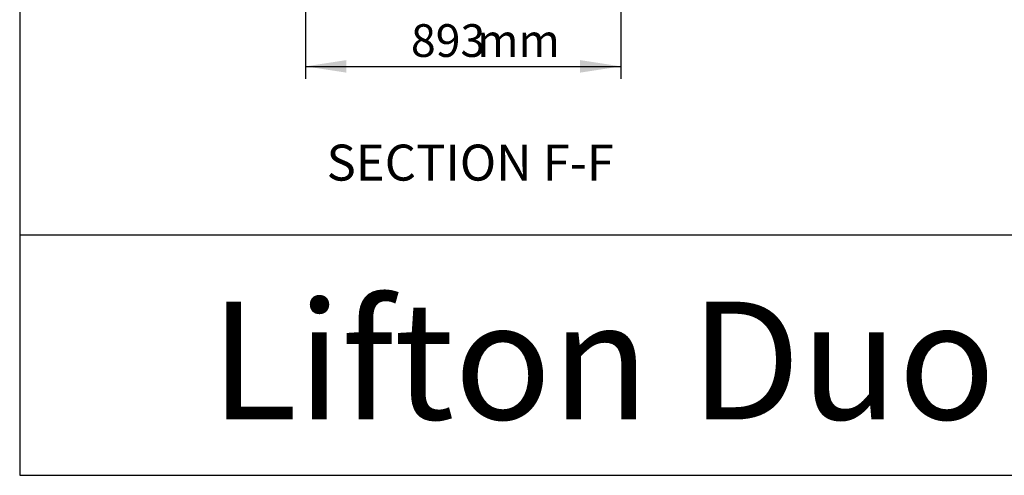
# Paper-space layout 'Sheet6' of a CAD drawing. Units: millimetres. Extents: x 0 to 300, y 1 to 209.
# Drawn here: x 0 to 80, y 1 to 38 of the extents above; entities that cross this region are included whole.
import ezdxf

# ---------------------------------------------------------------- set-up
doc = ezdxf.new("R2010")
doc.units = ezdxf.units.MM
doc.layers.add('SLD-0', color=179, linetype='Continuous')
doc.styles.add('SLDTEXTSTYLE0', font='TXT', dxfattribs={"width": 0.7})
doc.dimstyles.new('SLDDIMSTYLE4', dxfattribs={"dimtxt": 2.645833, "dimasz": 3.302, "dimexe": 0, "dimexo": 0.0625, "dimgap": 0.661458, "dimtad": 1, "dimlfac": 35, "dimrnd": 1e-09, "dimzin": 12, "dimdsep": 46, "dimtxsty": 'SLDTEXTSTYLE0', "dimsah": 1, "dimcen": 0.09, "dimadec": 0, "dimazin": 3, "dimtfac": 1, "dimtofl": 0, "dimtmove": 0, "dimatfit": 3, "dimfxl": 0, "dimfrac": 2, "dimtolj": 1, "dimtzin": 12, "dimarcsym": 0})

# ---------------------------------------------------------------- blocks, each defined once
blk = doc.blocks.new('SW_NOTE_28')
at = {"layer": 'SLD-0', "color": 0, "char_height": 9.525, "attachment_point": 1, "style": 'SLDTEXTSTYLE0'}
for s, insert in [('Lifton', (0, 12.278)), ('Duo', (38.85, 12.278))]:
    blk.add_mtext(s, dxfattribs=dict(at, insert=insert))
blk = doc.blocks.new('_D_45')
at = {"layer": 'SLD-0'}
for p, q in [((23.199, 45.718), (23.199, 32.964)), ((48.713, 45.718), (48.713, 32.964)), ((23.199, 33.964), (48.713, 33.964))]:
    blk.add_line(p, q, dxfattribs=at)
for points in [[(23.199, 33.964), (26.501, 33.456), (26.501, 34.472)], [(48.713, 33.964), (45.411, 34.472), (45.411, 33.456)]]:
    blk.add_solid(points, dxfattribs=at)
at = {"layer": 'SLD-0', "char_height": 2.6458, "attachment_point": 1, "style": 'SLDTEXTSTYLE0'}
for s, insert in [('893', (31.725, 37.375)), ('mm', (37.09, 37.375))]:
    blk.add_mtext(s, dxfattribs=dict(at, insert=insert))

psp = doc.layouts.new('Sheet6')

# ---------------------------------------------------------------- linework, layer by layer
at = {"layer": 'SLD-0', "color": 179, "lineweight": 25}
for p, q in [((0.06749, 208.96061), (0.06749, 0.88522)), ((97.76926, 20.30719), (0.06749, 20.30719)), ((0.06749, 0.88522), (296.83735, 0.88522))]:
    psp.add_line(p, q, dxfattribs=at)

# ---------------------------------------------------------------- block references
at = {"layer": 'SLD-0', "color": 7}
psp.add_blockref('SW_NOTE_28', (15.47225, 2.65245), dxfattribs=at)

# ---------------------------------------------------------------- texts
at = {"layer": 'SLD-0', "insert": (36.52185, 27.63538), "char_height": 2.9104167, "attachment_point": 2, "style": 'SLDTEXTSTYLE0'}
psp.add_mtext('SECTION F-F', dxfattribs=at)

# ---------------------------------------------------------------- dimensions: what is measured, and where the dimension line sits
at = {"layer": 'SLD-0'}
dim = psp.add_linear_dim(base=(48.71309, 33.96405), p1=(23.1988, 46.71822), p2=(48.71309, 46.71822), text='<>mm', dimstyle='SLDDIMSTYLE4', dxfattribs=at)
dim.commit()
dim.dimension.update_dxf_attribs({"geometry": '_D_45', "text_midpoint": (37.22454, 33.96405), "dimtype": 160})

doc.saveas('drawing.dxf')
